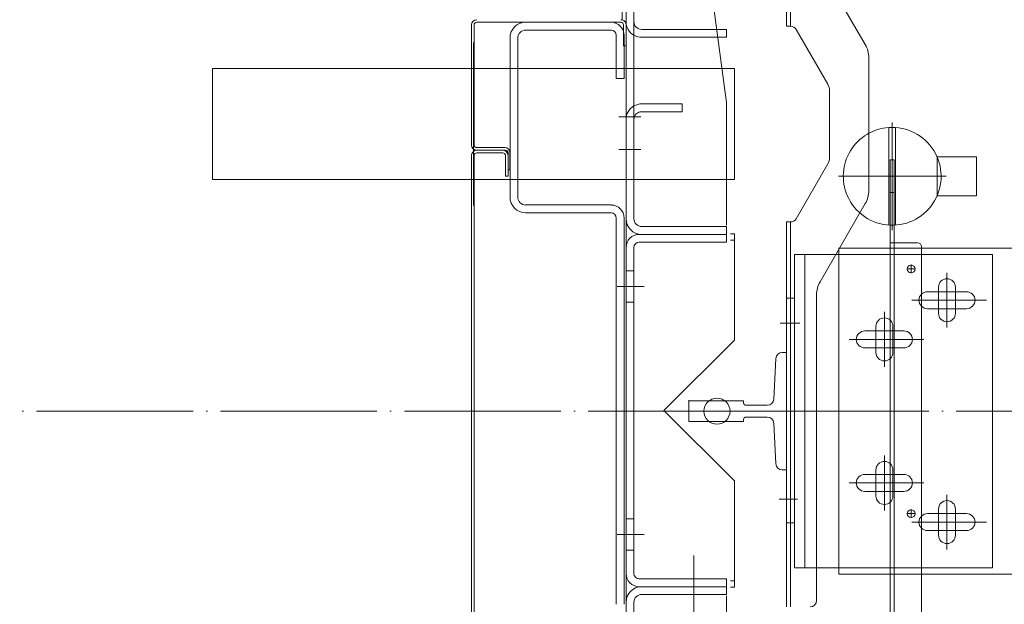
# Model space of a CAD drawing. Extents: x -5531 to 498, y -2287 to 549.
# Drawn here: x -3542 to -3466, y -1952 to -1908 of the extents above; entities that cross this region are included whole.
import ezdxf

# ---------------------------------------------------------------- set-up
doc = ezdxf.new("R2010")
doc.units = 0
doc.header["$MEASUREMENT"] = 0
doc.linetypes.add('DOT_CENTER', pattern=[14, 12, -1, 0, -1])
doc.layers.add('A1I6----E-(ascenseurs)', color=7, linetype='Continuous', lineweight=9)

msp = doc.modelspace()

# ---------------------------------------------------------------- linework, layer by layer
at = {"layer": 'A1I6----E-(ascenseurs)', "color": 5, "linetype": 'Continuous', "lineweight": 0}
for p, q in [((-3482.99, -1908), (-3482.99, -1874.001)), ((-3482.99, -1908), (-3482.99, -1874.001)), ((-3482.69, -1874.001), (-3482.69, -1908)), ((-3482.69, -1874.001), (-3482.69, -1908)), ((-3492.39, -1877.95), (-3487.59, -1913.85)), ((-3492.39, -1877.95), (-3487.59, -1913.85)), ((-3495.29, -1913.35), (-3495.29, -1889.937)), ((-3495.29, -1913.35), (-3495.29, -1889.937)), ((-3494.69, -1922.582), (-3494.69, -1889.891)), ((-3494.69, -1922.582), (-3494.69, -1889.891)), ((-3494.69, -1889.937), (-3494.69, -1913.35)), ((-3494.69, -1889.937), (-3494.69, -1913.35)), ((-3476.958, -1909.409), (-3480.422, -1903.409)), ((-3476.958, -1909.409), (-3480.422, -1903.409)), ((-3495.59, -1907.513), (-3495.59, -1905.501)), ((-3495.59, -1907.513), (-3495.59, -1905.501)), ((-3495.59, -1907.513), (-3495.59, -1905.501)), ((-3495.59, -1907.513), (-3495.59, -1905.501)), ((-3507.14, -1917.101), (-3507.14, -1907.9)), ((-3507.14, -1917.101), (-3507.14, -1907.9)), ((-3506.94, -1917.101), (-3506.94, -1907.9)), ((-3506.94, -1917.101), (-3506.94, -1907.9)), ((-3506.74, -1907.701), (-3495.69, -1907.701)), ((-3506.74, -1907.701), (-3495.69, -1907.701)), ((-3502.989, -1907.701), (-3496.439, -1907.701)), ((-3502.989, -1907.701), (-3496.439, -1907.701)), ((-3495.49, -1907.9), (-3495.49, -1909.501)), ((-3495.49, -1907.9), (-3495.49, -1909.501)), ((-3495.49, -1907.9), (-3495.49, -1909.501)), ((-3495.49, -1907.9), (-3495.49, -1909.501)), ((-3495.29, -1907.501), (-3495.29, -1965.5)), ((-3495.29, -1907.501), (-3495.29, -1922.101)), ((-3495.29, -1907.501), (-3495.29, -1922.101)), ((-3495.29, -1907.501), (-3495.29, -1965.5)), ((-3495.29, -1907.9), (-3495.29, -1909.501)), ((-3495.29, -1907.9), (-3495.29, -1909.501)), ((-3495.29, -1907.9), (-3495.29, -1909.501)), ((-3495.29, -1907.9), (-3495.29, -1909.501)), ((-3482.679, -1908), (-3482.99, -1908)), ((-3482.679, -1908), (-3482.99, -1908)), ((-3504.189, -1921.101), (-3504.189, -1908.9)), ((-3504.189, -1921.101), (-3504.189, -1908.9)), ((-3503.589, -1908.9), (-3503.589, -1921.101)), ((-3503.589, -1908.9), (-3503.589, -1921.101)), ((-3502.989, -1908.3), (-3496.439, -1908.3)), ((-3502.989, -1908.3), (-3496.439, -1908.3)), ((-3496.039, -1908.701), (-3496.039, -1912)), ((-3496.039, -1908.701), (-3496.039, -1912)), ((-3495.439, -1908.701), (-3495.439, -1912)), ((-3495.439, -1908.701), (-3495.439, -1912)), ((-3494.69, -1922.636), (-3494.69, -1908.846)), ((-3494.69, -1922.636), (-3494.69, -1908.846)), ((-3488.339, -1908.25), (-3494.09, -1908.25)), ((-3488.339, -1908.25), (-3494.09, -1908.25)), ((-3488.258, -1908.85), (-3494.09, -1908.85)), ((-3488.258, -1908.85), (-3494.09, -1908.85)), ((-3487.59, -1908.25), (-3488.339, -1908.25)), ((-3487.59, -1908.25), (-3488.339, -1908.25)), ((-3487.59, -1908.85), (-3488.258, -1908.85)), ((-3487.59, -1908.85), (-3488.258, -1908.85)), ((-3487.59, -1908.25), (-3487.59, -1908.85)), ((-3487.59, -1908.25), (-3487.59, -1908.85)), ((-3479.824, -1912.445), (-3482.246, -1908.25)), ((-3479.824, -1912.445), (-3482.246, -1908.25)), ((-3506.99, -1921.75), (-3506.99, -1909.25)), ((-3506.99, -1921.75), (-3506.99, -1909.25)), ((-3495.29, -1909.501), (-3495.49, -1909.501)), ((-3495.29, -1909.501), (-3495.49, -1909.501)), ((-3495.29, -1909.501), (-3495.49, -1909.501)), ((-3495.29, -1909.501), (-3495.49, -1909.501)), ((-3495.29, -1909.501), (-3495.29, -1967.501)), ((-3495.29, -1909.501), (-3495.29, -1967.501)), ((-3476.69, -1910.409), (-3476.69, -1913)), ((-3476.69, -1910.409), (-3476.69, -1913)), ((-3526.99, -1911.25), (-3526.99, -1919.75)), ((-3526.99, -1911.25), (-3493.19, -1911.25)), ((-3526.99, -1911.25), (-3526.99, -1919.75)), ((-3526.99, -1911.25), (-3493.19, -1911.25)), ((-3493.19, -1911.25), (-3486.99, -1911.25)), ((-3493.19, -1911.25), (-3486.99, -1911.25)), ((-3486.99, -1911.25), (-3486.99, -1919.75)), ((-3486.99, -1911.25), (-3486.99, -1919.75)), ((-3495.439, -1912), (-3496.039, -1912)), ((-3495.439, -1912), (-3496.039, -1912)), ((-3495.29, -1922.75), (-3495.29, -1913.35)), ((-3495.29, -1922.75), (-3495.29, -1913.35)), ((-3494.69, -1913.35), (-3494.69, -1922.75)), ((-3494.69, -1913.35), (-3494.69, -1922.75)), ((-3479.69, -1912.945), (-3479.69, -1913)), ((-3479.69, -1912.945), (-3479.69, -1913)), ((-3479.69, -1913), (-3479.69, -1918.056)), ((-3479.69, -1913), (-3479.69, -1918.056)), ((-3476.69, -1913), (-3476.69, -1920.592)), ((-3476.69, -1913), (-3476.69, -1920.592)), ((-3494.09, -1913.95), (-3491.39, -1913.95)), ((-3494.09, -1913.95), (-3491.39, -1913.95)), ((-3491.39, -1913.95), (-3490.99, -1913.95)), ((-3491.39, -1913.95), (-3490.99, -1913.95)), ((-3490.99, -1913.95), (-3490.99, -1914.55)), ((-3490.99, -1913.95), (-3490.99, -1914.55)), ((-3487.59, -1913.85), (-3487.59, -1915.544)), ((-3487.59, -1913.85), (-3487.59, -1915.544)), ((-3494.09, -1914.55), (-3491.39, -1914.55)), ((-3494.09, -1914.55), (-3491.39, -1914.55)), ((-3491.39, -1914.55), (-3490.99, -1914.55)), ((-3491.39, -1914.55), (-3490.99, -1914.55)), ((-3503.589, -1917.274), (-3503.589, -1915.074)), ((-3503.589, -1917.274), (-3503.589, -1915.074)), ((-3494.149, -1914.95), (-3495.849, -1914.95)), ((-3494.149, -1914.95), (-3495.849, -1914.95)), ((-3494.69, -1917.95), (-3494.69, -1915.65)), ((-3494.69, -1917.95), (-3494.69, -1915.65)), ((-3487.59, -1915.544), (-3487.59, -1922.636)), ((-3487.59, -1915.544), (-3487.59, -1922.582)), ((-3487.59, -1915.544), (-3487.59, -1922.636)), ((-3487.59, -1915.544), (-3487.59, -1922.582)), ((-3474.89, -1915.376), (-3474.89, -1923.626)), ((-3474.89, -1915.376), (-3474.89, -1923.626)), ((-3475.14, -1923.238), (-3475.14, -1915.759)), ((-3475.14, -1923.238), (-3475.14, -1915.759)), ((-3474.64, -1915.759), (-3474.64, -1923.238)), ((-3474.64, -1915.759), (-3474.64, -1923.238)), ((-3507.14, -1922.101), (-3507.14, -1917.9)), ((-3507.14, -1917.9), (-3507.14, -1957.1)), ((-3507.14, -1917.9), (-3507.14, -1957.1)), ((-3507.14, -1917.9), (-3507.14, -1957.1)), ((-3507.14, -1922.101), (-3507.14, -1917.9)), ((-3507.14, -1917.9), (-3507.14, -1957.1)), ((-3506.94, -1922.101), (-3506.94, -1917.9)), ((-3506.94, -1957.1), (-3506.94, -1917.9)), ((-3506.94, -1957.1), (-3506.94, -1917.9)), ((-3506.94, -1957.1), (-3506.94, -1917.9)), ((-3506.94, -1922.101), (-3506.94, -1917.9)), ((-3506.94, -1957.1), (-3506.94, -1917.9)), ((-3504.59, -1917.3), (-3506.74, -1917.3)), ((-3504.59, -1917.3), (-3506.74, -1917.3)), ((-3504.74, -1917.501), (-3506.74, -1917.501)), ((-3504.74, -1917.501), (-3506.74, -1917.501)), ((-3504.74, -1917.501), (-3506.74, -1917.501)), ((-3504.74, -1917.501), (-3506.74, -1917.501)), ((-3504.74, -1917.501), (-3506.74, -1917.501)), ((-3504.74, -1917.501), (-3506.74, -1917.501)), ((-3506.74, -1917.701), (-3504.74, -1917.701)), ((-3506.74, -1917.701), (-3504.74, -1917.701)), ((-3504.54, -1917.501), (-3504.74, -1917.501)), ((-3504.54, -1917.501), (-3504.74, -1917.501)), ((-3504.54, -1917.9), (-3504.54, -1919.501)), ((-3504.54, -1917.9), (-3504.54, -1919.501)), ((-3504.34, -1917.701), (-3504.34, -1919.001)), ((-3504.34, -1917.701), (-3504.34, -1919.001)), ((-3504.34, -1917.9), (-3504.34, -1919.501)), ((-3504.34, -1917.9), (-3504.34, -1919.501)), ((-3504.19, -1917.7), (-3504.19, -1919.001)), ((-3504.19, -1917.7), (-3504.19, -1919.001)), ((-3494.149, -1917.45), (-3495.849, -1917.45)), ((-3494.149, -1917.45), (-3495.849, -1917.45)), ((-3482.246, -1922.75), (-3479.824, -1918.556)), ((-3482.246, -1922.75), (-3479.824, -1918.556)), ((-3475.04, -1918.251), (-3475.04, -1920.75)), ((-3475.04, -1918.251), (-3474.74, -1918.251)), ((-3475.04, -1918.251), (-3475.04, -1920.75)), ((-3475.04, -1918.251), (-3474.74, -1918.251)), ((-3474.74, -1920.75), (-3474.74, -1918.251)), ((-3474.74, -1920.75), (-3474.74, -1918.251)), ((-3471.44, -1918.001), (-3471.44, -1921.001)), ((-3468.44, -1918.001), (-3471.44, -1918.001)), ((-3471.44, -1918.001), (-3471.44, -1921.001)), ((-3468.44, -1918.001), (-3471.44, -1918.001)), ((-3468.44, -1921.001), (-3468.44, -1918.001)), ((-3468.44, -1921.001), (-3468.44, -1918.001)), ((-3504.34, -1919.001), (-3504.19, -1919.001)), ((-3504.34, -1919.001), (-3504.19, -1919.001)), ((-3526.99, -1919.75), (-3493.19, -1919.75)), ((-3526.99, -1919.75), (-3493.19, -1919.75)), ((-3504.34, -1919.501), (-3504.54, -1919.501)), ((-3504.34, -1919.501), (-3504.54, -1919.501)), ((-3493.19, -1919.75), (-3486.99, -1919.75)), ((-3493.19, -1919.75), (-3486.99, -1919.75)), ((-3479.015, -1919.501), (-3470.765, -1919.501)), ((-3479.015, -1919.501), (-3470.765, -1919.501)), ((-3474.74, -1920.75), (-3475.04, -1920.75)), ((-3474.74, -1920.75), (-3475.04, -1920.75)), ((-3475.04, -1920.75), (-3475.04, -1922.251)), ((-3474.74, -1920.75), (-3475.04, -1920.75)), ((-3474.74, -1920.75), (-3475.04, -1920.75)), ((-3475.04, -1920.75), (-3475.04, -1922.251)), ((-3474.74, -1922.251), (-3474.74, -1920.75)), ((-3474.74, -1922.251), (-3474.74, -1920.75)), ((-3496.439, -1921.7), (-3502.989, -1921.7)), ((-3496.439, -1921.7), (-3502.989, -1921.7)), ((-3480.422, -1927.592), (-3476.958, -1921.592)), ((-3480.422, -1927.592), (-3476.958, -1921.592)), ((-3471.44, -1921.001), (-3468.44, -1921.001)), ((-3471.44, -1921.001), (-3468.44, -1921.001)), ((-3496.439, -1922.3), (-3502.989, -1922.3)), ((-3496.439, -1922.3), (-3502.989, -1922.3)), ((-3475.04, -1922.251), (-3475.04, -1924.6)), ((-3475.04, -1922.251), (-3475.04, -1924.6)), ((-3474.74, -1924.6), (-3474.74, -1922.251)), ((-3474.74, -1924.6), (-3474.74, -1922.251)), ((-3507.14, -1922.901), (-3507.14, -1952.1)), ((-3507.14, -1922.901), (-3507.14, -1952.101)), ((-3507.14, -1922.901), (-3507.14, -1952.101)), ((-3507.14, -1922.901), (-3507.14, -1952.1)), ((-3506.94, -1952.1), (-3506.94, -1922.901)), ((-3506.94, -1952.101), (-3506.94, -1922.901)), ((-3506.94, -1952.1), (-3506.94, -1922.901)), ((-3506.94, -1952.101), (-3506.94, -1922.901)), ((-3496.039, -1952.301), (-3496.039, -1922.7)), ((-3496.039, -1952.301), (-3496.039, -1922.7)), ((-3496.039, -1952.301), (-3496.039, -1922.7)), ((-3496.039, -1952.301), (-3496.039, -1922.7)), ((-3496.039, -1952.301), (-3496.039, -1922.701)), ((-3496.039, -1952.301), (-3496.039, -1922.701)), ((-3496.039, -1952.301), (-3496.039, -1922.701)), ((-3496.039, -1952.301), (-3496.039, -1922.701)), ((-3495.439, -1922.7), (-3495.439, -1952.301)), ((-3495.439, -1922.7), (-3495.439, -1952.301)), ((-3495.439, -1922.7), (-3495.439, -1952.301)), ((-3495.439, -1922.7), (-3495.439, -1952.301)), ((-3495.439, -1922.701), (-3495.439, -1952.301)), ((-3495.439, -1922.701), (-3495.439, -1952.301)), ((-3495.439, -1922.701), (-3495.439, -1952.301)), ((-3495.439, -1922.701), (-3495.439, -1952.301)), ((-3487.59, -1922.636), (-3487.59, -1923.25)), ((-3487.59, -1922.636), (-3487.59, -1923.25)), ((-3487.59, -1922.636), (-3487.59, -1923.25)), ((-3487.59, -1922.636), (-3487.59, -1923.25)), ((-3482.679, -1923), (-3482.99, -1923)), ((-3482.99, -1952.501), (-3482.99, -1923)), ((-3482.99, -1952.501), (-3482.99, -1923)), ((-3482.679, -1923), (-3482.99, -1923)), ((-3482.69, -1923), (-3482.69, -1952.501)), ((-3482.69, -1923), (-3482.69, -1952.501)), ((-3494.29, -1923.95), (-3487.59, -1923.95)), ((-3494.29, -1923.95), (-3487.59, -1923.95)), ((-3494.29, -1923.95), (-3487.59, -1923.95)), ((-3494.29, -1923.95), (-3487.59, -1923.95)), ((-3487.59, -1923.35), (-3494.09, -1923.35)), ((-3487.59, -1923.35), (-3494.09, -1923.35)), ((-3487.59, -1923.95), (-3494.09, -1923.95)), ((-3487.59, -1923.95), (-3494.09, -1923.95)), ((-3487.59, -1923.95), (-3487.59, -1923.35)), ((-3487.59, -1923.95), (-3487.59, -1923.35)), ((-3487.59, -1923.95), (-3487.59, -1924.55)), ((-3487.59, -1923.95), (-3487.59, -1924.55)), ((-3487.59, -1923.95), (-3487.59, -1924.55)), ((-3487.59, -1923.95), (-3487.59, -1924.55)), ((-3487.29, -1923.9), (-3486.99, -1923.9)), ((-3487.29, -1923.9), (-3486.99, -1923.9)), ((-3486.99, -1924.4), (-3486.99, -1923.9)), ((-3486.99, -1924.4), (-3486.99, -1923.9)), ((-3487.59, -1924.55), (-3494.29, -1924.55)), ((-3487.59, -1924.55), (-3494.29, -1924.55)), ((-3487.59, -1924.55), (-3494.29, -1924.55)), ((-3487.59, -1924.55), (-3494.29, -1924.55)), ((-3487.29, -1924.4), (-3486.99, -1924.4)), ((-3487.29, -1924.4), (-3486.99, -1924.4)), ((-3486.99, -1932.05), (-3486.99, -1924.4)), ((-3486.99, -1932.05), (-3486.99, -1924.4)), ((-3474.74, -1924.6), (-3475.04, -1924.6)), ((-3475.04, -1924.6), (-3475.04, -1966.101)), ((-3474.74, -1924.6), (-3475.04, -1924.6)), ((-3475.04, -1924.6), (-3475.04, -1966.101)), ((-3474.74, -1966.101), (-3474.74, -1924.6)), ((-3472.94, -1924.6), (-3474.74, -1924.6)), ((-3474.74, -1966.101), (-3474.74, -1924.6)), ((-3472.94, -1924.6), (-3474.74, -1924.6)), ((-3495.29, -1949.95), (-3495.29, -1924.95)), ((-3495.29, -1949.95), (-3495.29, -1924.95)), ((-3495.29, -1949.95), (-3495.29, -1924.95)), ((-3495.29, -1949.95), (-3495.29, -1924.95)), ((-3494.69, -1924.95), (-3494.69, -1949.95)), ((-3494.69, -1924.95), (-3494.69, -1949.95)), ((-3494.69, -1924.95), (-3494.69, -1949.95)), ((-3494.69, -1924.95), (-3494.69, -1949.95)), ((-3482.39, -1949.5), (-3482.39, -1925.501)), ((-3482.39, -1925.501), (-3481.79, -1925.501)), ((-3482.39, -1949.5), (-3482.39, -1925.501)), ((-3482.39, -1925.501), (-3481.79, -1925.501)), ((-3481.79, -1925.501), (-3481.59, -1925.501)), ((-3481.79, -1925.501), (-3481.59, -1925.501)), ((-3481.59, -1925.501), (-3478.99, -1925.501)), ((-3481.59, -1937.085), (-3481.59, -1925.501)), ((-3481.59, -1925.501), (-3478.99, -1925.501)), ((-3481.59, -1937.085), (-3481.59, -1925.501)), ((-3478.99, -1925.001), (-3478.99, -1925.501)), ((-3462.99, -1925.001), (-3478.99, -1925.001)), ((-3478.99, -1925.001), (-3478.99, -1925.501)), ((-3462.99, -1925.001), (-3478.99, -1925.001)), ((-3478.99, -1925.501), (-3467.19, -1925.501)), ((-3478.99, -1925.501), (-3478.99, -1949.5)), ((-3478.99, -1925.501), (-3467.19, -1925.501)), ((-3478.99, -1925.501), (-3478.99, -1949.5)), ((-3472.64, -1965.8), (-3472.64, -1924.901)), ((-3472.64, -1965.8), (-3472.64, -1924.901)), ((-3467.19, -1949.5), (-3467.19, -1925.501)), ((-3467.19, -1949.5), (-3467.19, -1925.501)), ((-3495.29, -1926.75), (-3494.69, -1926.75)), ((-3495.29, -1926.75), (-3494.69, -1926.75)), ((-3473.77, -1926.6), (-3473.11, -1926.6)), ((-3473.77, -1926.6), (-3473.11, -1926.6)), ((-3473.44, -1926.271), (-3473.44, -1926.931)), ((-3473.44, -1926.271), (-3473.44, -1926.931)), ((-3470.69, -1926.893), (-3470.69, -1931.093)), ((-3470.69, -1926.893), (-3470.69, -1931.093)), ((-3495.979, -1927.95), (-3493.91, -1927.95)), ((-3495.979, -1927.95), (-3493.91, -1927.95)), ((-3472.19, -1928.351), (-3469.19, -1928.351)), ((-3472.19, -1928.351), (-3469.19, -1928.351)), ((-3471.34, -1928.351), (-3471.34, -1928)), ((-3471.34, -1928.351), (-3471.34, -1928)), ((-3471.34, -1929.651), (-3471.34, -1928.351)), ((-3471.34, -1929.651), (-3471.34, -1928.351)), ((-3470.04, -1928.351), (-3470.04, -1928)), ((-3470.04, -1928.351), (-3470.04, -1928)), ((-3470.04, -1929.651), (-3470.04, -1928.351)), ((-3470.04, -1929.651), (-3470.04, -1928.351)), ((-3495.29, -1929.15), (-3494.69, -1929.15)), ((-3495.29, -1929.15), (-3494.69, -1929.15)), ((-3482.39, -1928.85), (-3482.99, -1928.85)), ((-3482.99, -1946.051), (-3482.99, -1928.85)), ((-3482.39, -1928.85), (-3482.99, -1928.85)), ((-3482.99, -1946.051), (-3482.99, -1928.85)), ((-3482.39, -1946.051), (-3482.39, -1928.85)), ((-3482.39, -1946.051), (-3482.39, -1928.85)), ((-3480.69, -1952.001), (-3480.69, -1928.592)), ((-3480.69, -1952.001), (-3480.69, -1928.592)), ((-3473.379, -1929), (-3467.67, -1929)), ((-3473.379, -1929), (-3467.67, -1929)), ((-3475.49, -1929.893), (-3475.49, -1934.093)), ((-3475.49, -1929.893), (-3475.49, -1934.093)), ((-3472.19, -1929.651), (-3469.19, -1929.651)), ((-3472.19, -1929.651), (-3469.19, -1929.651)), ((-3471.34, -1930), (-3471.34, -1929.651)), ((-3471.34, -1930), (-3471.34, -1929.651)), ((-3470.04, -1930), (-3470.04, -1929.651)), ((-3470.04, -1930), (-3470.04, -1929.651)), ((-3481.97, -1930.751), (-3483.47, -1930.751)), ((-3481.97, -1930.751), (-3483.47, -1930.751)), ((-3476.99, -1931.351), (-3473.99, -1931.351)), ((-3476.99, -1931.351), (-3473.99, -1931.351)), ((-3476.14, -1931.351), (-3476.14, -1931)), ((-3476.14, -1931.351), (-3476.14, -1931)), ((-3476.14, -1932.651), (-3476.14, -1931.351)), ((-3476.14, -1932.651), (-3476.14, -1931.351)), ((-3474.84, -1931.351), (-3474.84, -1931)), ((-3474.84, -1931.351), (-3474.84, -1931)), ((-3474.84, -1932.651), (-3474.84, -1931.351)), ((-3474.84, -1932.651), (-3474.84, -1931.351)), ((-3486.99, -1932.05), (-3492.39, -1937.45)), ((-3486.99, -1932.05), (-3492.39, -1937.45)), ((-3478.179, -1932), (-3472.47, -1932)), ((-3478.179, -1932), (-3472.47, -1932)), ((-3483.314, -1933), (-3482.99, -1933)), ((-3483.314, -1933), (-3482.99, -1933)), ((-3482.99, -1942.001), (-3482.99, -1933)), ((-3482.99, -1942.001), (-3482.99, -1933)), ((-3476.99, -1932.651), (-3473.99, -1932.651)), ((-3476.99, -1932.651), (-3473.99, -1932.651)), ((-3476.14, -1933), (-3476.14, -1932.651)), ((-3476.14, -1933), (-3476.14, -1932.651)), ((-3474.84, -1933), (-3474.84, -1932.651)), ((-3474.84, -1933), (-3474.84, -1932.651)), ((-3483.967, -1936.575), (-3483.814, -1933.476)), ((-3483.967, -1936.575), (-3483.814, -1933.476)), ((-3490.49, -1936.75), (-3490.49, -1936.65)), ((-3490.49, -1936.65), (-3490.49, -1938.25)), ((-3490.49, -1936.75), (-3490.49, -1936.65)), ((-3490.49, -1936.65), (-3490.49, -1938.25)), ((-3490.49, -1936.7), (-3490.49, -1938.301)), ((-3490.49, -1936.801), (-3490.49, -1936.7)), ((-3486.29, -1936.7), (-3490.49, -1936.7)), ((-3490.49, -1936.7), (-3490.49, -1938.301)), ((-3490.49, -1936.801), (-3490.49, -1936.7)), ((-3486.29, -1936.7), (-3490.49, -1936.7)), ((-3490.49, -1936.701), (-3490.49, -1938.301)), ((-3490.49, -1936.701), (-3490.49, -1938.301)), ((-3486.29, -1936.85), (-3486.29, -1936.7)), ((-3486.29, -1936.85), (-3486.29, -1936.7)), ((-3486.99, -1942.85), (-3492.39, -1937.45)), ((-3486.99, -1942.85), (-3492.39, -1937.45)), ((-3481.408, -1937.501), (-3492.307, -1937.501)), ((-3481.408, -1937.501), (-3492.307, -1937.501)), ((-3491.912, -1937.501), (-3481.412, -1937.501)), ((-3491.912, -1937.501), (-3481.412, -1937.501)), ((-3489.412, -1937.501), (-3480.712, -1937.501)), ((-3489.412, -1937.501), (-3480.712, -1937.501)), ((-3484.466, -1937.051), (-3486.09, -1937.051)), ((-3484.466, -1937.051), (-3486.09, -1937.051)), ((-3481.59, -1941.4), (-3481.59, -1937.085)), ((-3481.59, -1941.4), (-3481.59, -1937.085)), ((-3490.49, -1938.25), (-3490.49, -1938.15)), ((-3490.49, -1938.25), (-3490.49, -1938.15)), ((-3490.49, -1938.301), (-3490.49, -1938.201)), ((-3490.49, -1938.301), (-3490.49, -1938.201)), ((-3490.49, -1938.301), (-3486.29, -1938.301)), ((-3490.49, -1938.301), (-3486.29, -1938.301)), ((-3486.29, -1938.301), (-3486.29, -1938.151)), ((-3486.29, -1938.301), (-3486.29, -1938.151)), ((-3486.09, -1937.951), (-3484.466, -1937.951)), ((-3486.09, -1937.951), (-3484.466, -1937.951)), ((-3483.967, -1938.426), (-3483.814, -1941.525)), ((-3483.967, -1938.426), (-3483.814, -1941.525)), ((-3475.49, -1940.908), (-3475.49, -1945.108)), ((-3475.49, -1940.908), (-3475.49, -1945.108)), ((-3483.314, -1942.001), (-3482.99, -1942.001)), ((-3483.314, -1942.001), (-3482.99, -1942.001)), ((-3481.59, -1949.5), (-3481.59, -1941.4)), ((-3481.59, -1949.5), (-3481.59, -1941.4)), ((-3476.14, -1942.351), (-3476.14, -1942.001)), ((-3476.14, -1942.351), (-3476.14, -1942.001)), ((-3474.84, -1942.351), (-3474.84, -1942.001)), ((-3474.84, -1942.351), (-3474.84, -1942.001)), ((-3486.99, -1950.5), (-3486.99, -1942.85)), ((-3486.99, -1950.5), (-3486.99, -1942.85)), ((-3473.99, -1942.351), (-3476.99, -1942.351)), ((-3473.99, -1942.351), (-3476.99, -1942.351)), ((-3476.14, -1943.651), (-3476.14, -1942.351)), ((-3476.14, -1943.651), (-3476.14, -1942.351)), ((-3474.84, -1943.651), (-3474.84, -1942.351)), ((-3474.84, -1943.651), (-3474.84, -1942.351)), ((-3472.47, -1943.001), (-3478.179, -1943.001)), ((-3472.47, -1943.001), (-3478.179, -1943.001)), ((-3482.148, -1944.25), (-3483.548, -1944.25)), ((-3482.148, -1944.25), (-3483.548, -1944.25)), ((-3473.99, -1943.651), (-3476.99, -1943.651)), ((-3473.99, -1943.651), (-3476.99, -1943.651)), ((-3476.14, -1944.001), (-3476.14, -1943.651)), ((-3476.14, -1944.001), (-3476.14, -1943.651)), ((-3474.84, -1944.001), (-3474.84, -1943.651)), ((-3474.84, -1944.001), (-3474.84, -1943.651)), ((-3470.69, -1943.908), (-3470.69, -1948.108)), ((-3470.69, -1943.908), (-3470.69, -1948.108)), ((-3473.44, -1945.021), (-3473.44, -1945.68)), ((-3473.44, -1945.021), (-3473.44, -1945.68)), ((-3471.34, -1945.351), (-3471.34, -1945.001)), ((-3471.34, -1945.351), (-3471.34, -1945.001)), ((-3470.04, -1945.351), (-3470.04, -1945.001)), ((-3470.04, -1945.351), (-3470.04, -1945.001)), ((-3495.29, -1945.75), (-3494.69, -1945.75)), ((-3495.29, -1945.75), (-3494.69, -1945.75)), ((-3473.77, -1945.351), (-3473.11, -1945.351)), ((-3473.77, -1945.351), (-3473.11, -1945.351)), ((-3469.19, -1945.351), (-3472.19, -1945.351)), ((-3469.19, -1945.351), (-3472.19, -1945.351)), ((-3471.34, -1946.651), (-3471.34, -1945.351)), ((-3471.34, -1946.651), (-3471.34, -1945.351)), ((-3470.04, -1946.651), (-3470.04, -1945.351)), ((-3470.04, -1946.651), (-3470.04, -1945.351)), ((-3482.99, -1946.051), (-3482.39, -1946.051)), ((-3482.99, -1946.051), (-3482.39, -1946.051)), ((-3467.67, -1946.001), (-3473.379, -1946.001)), ((-3467.67, -1946.001), (-3473.379, -1946.001)), ((-3495.979, -1946.95), (-3493.91, -1946.95)), ((-3495.979, -1946.95), (-3493.91, -1946.95)), ((-3469.19, -1946.651), (-3472.19, -1946.651)), ((-3469.19, -1946.651), (-3472.19, -1946.651)), ((-3471.34, -1947.001), (-3471.34, -1946.651)), ((-3471.34, -1947.001), (-3471.34, -1946.651)), ((-3470.04, -1947.001), (-3470.04, -1946.651)), ((-3470.04, -1947.001), (-3470.04, -1946.651)), ((-3495.29, -1948.15), (-3494.69, -1948.15)), ((-3495.29, -1948.15), (-3494.69, -1948.15)), ((-3490.09, -1953.139), (-3490.09, -1948.57)), ((-3490.09, -1953.139), (-3490.09, -1948.57)), ((-3481.59, -1949.5), (-3482.39, -1949.5)), ((-3481.59, -1949.5), (-3482.39, -1949.5)), ((-3481.59, -1949.5), (-3478.99, -1949.5)), ((-3481.59, -1949.5), (-3478.99, -1949.5)), ((-3478.99, -1950), (-3478.99, -1949.5)), ((-3478.99, -1949.5), (-3467.19, -1949.5)), ((-3478.99, -1950), (-3478.99, -1949.5)), ((-3478.99, -1949.5), (-3467.19, -1949.5)), ((-3494.29, -1950.35), (-3487.59, -1950.35)), ((-3494.29, -1950.35), (-3487.59, -1950.35)), ((-3494.29, -1950.35), (-3487.59, -1950.35)), ((-3494.29, -1950.35), (-3487.59, -1950.35)), ((-3487.59, -1950.35), (-3487.59, -1950.95)), ((-3487.59, -1950.35), (-3487.59, -1950.95)), ((-3487.59, -1950.35), (-3487.59, -1950.95)), ((-3487.59, -1950.35), (-3487.59, -1950.95)), ((-3478.99, -1950), (-3462.99, -1950.001)), ((-3478.99, -1950), (-3462.99, -1950.001)), ((-3487.59, -1950.95), (-3494.29, -1950.95)), ((-3487.59, -1950.95), (-3494.29, -1950.95)), ((-3487.59, -1950.95), (-3494.29, -1950.95)), ((-3487.59, -1950.95), (-3494.29, -1950.95)), ((-3494.09, -1950.95), (-3487.59, -1950.95)), ((-3494.09, -1950.95), (-3487.59, -1950.95)), ((-3487.59, -1951.55), (-3487.59, -1950.95)), ((-3487.59, -1951.55), (-3487.59, -1950.95)), ((-3486.99, -1950.5), (-3487.29, -1950.5)), ((-3486.99, -1950.5), (-3487.29, -1950.5)), ((-3486.99, -1951), (-3487.29, -1951)), ((-3486.99, -1951), (-3487.29, -1951)), ((-3486.99, -1950.5), (-3486.99, -1951)), ((-3486.99, -1950.5), (-3486.99, -1951)), ((-3494.09, -1951.55), (-3487.59, -1951.55)), ((-3494.09, -1951.55), (-3487.59, -1951.55)), ((-3487.59, -1951.65), (-3487.59, -1952.265)), ((-3487.59, -1951.65), (-3487.59, -1952.265)), ((-3495.29, -1961.55), (-3495.29, -1952.15)), ((-3495.29, -1961.55), (-3495.29, -1952.15)), ((-3494.69, -1952.15), (-3494.69, -1961.55)), ((-3494.69, -1952.15), (-3494.69, -1961.55)), ((-3494.69, -1966.054), (-3494.69, -1952.265)), ((-3494.69, -1966.054), (-3494.69, -1952.265)), ((-3487.59, -1952.265), (-3487.59, -1959.357)), ((-3487.59, -1952.265), (-3487.59, -1959.357))]:
    msp.add_line(p, q, dxfattribs=at)
at = {"layer": 'A1I6----E-(ascenseurs)', "color": 5, "linetype": 'DOT_CENTER', "lineweight": 0}
msp.add_line((-3457.99, -1937.501), (-3709.917, -1937.501), dxfattribs=at)
at = {"layer": 'A1I6----E-(ascenseurs)', "color": 5, "linetype": 'Continuous', "lineweight": 0}
for centre, radius in [((-3473.44, -1926.601), 0.3), ((-3473.44, -1926.601), 0.3), ((-3488.323, -1937.501), 1), ((-3488.323, -1937.501), 1), ((-3473.44, -1945.351), 0.3), ((-3473.44, -1945.351), 0.3)]:
    msp.add_circle(centre, radius, dxfattribs=at)
for centre, radius, start, end in [((-3506.74, -1907.901), 0.4, 90, 180), ((-3506.74, -1907.901), 0.4, 90, 180), ((-3506.74, -1907.901), 0.2, 90, 180), ((-3506.74, -1907.901), 0.2, 90, 180), ((-3502.989, -1908.901), 1.2, 90, 180), ((-3502.989, -1908.901), 1.2, 90, 180), ((-3496.439, -1908.701), 1, 0, 90), ((-3496.439, -1908.701), 1, 0, 90), ((-3495.69, -1907.901), 0.4, 75.52249, 90), ((-3495.69, -1907.901), 0.4, 75.52249, 90), ((-3495.69, -1907.901), 0.4, 75.52249, 90), ((-3495.69, -1907.901), 0.4, 75.52249, 90), ((-3495.69, -1907.901), 0.2, 0, 90), ((-3495.69, -1907.901), 0.2, 0, 90), ((-3495.69, -1907.901), 0.2, 0, 90), ((-3495.69, -1907.901), 0.2, 0, 90), ((-3495.69, -1907.901), 0.4, 0, 75.52249), ((-3495.69, -1907.901), 0.4, 0, 75.52249), ((-3495.69, -1907.901), 0.4, 0, 75.52249), ((-3495.69, -1907.901), 0.4, 0, 75.52249), ((-3494.09, -1907.65), 1.2, 180, 240), ((-3494.09, -1907.65), 1.2, 180, 240), ((-3494.09, -1907.65), 0.6, 180, 270), ((-3494.09, -1907.65), 0.6, 180, 270), ((-3482.679, -1908.5), 0.5, 30, 90), ((-3482.679, -1908.5), 0.5, 30, 90), ((-3502.989, -1908.901), 0.6, 90, 180), ((-3502.989, -1908.901), 0.6, 90, 180), ((-3496.439, -1908.701), 0.4, 0, 90), ((-3496.439, -1908.701), 0.4, 0, 90), ((-3494.09, -1907.65), 1.2, 240, 270), ((-3494.09, -1907.65), 1.2, 240, 270), ((-3478.69, -1910.409), 2, 0, 30), ((-3478.69, -1910.409), 2, 0, 30), ((-3480.69, -1912.945), 1, 0, 30), ((-3480.69, -1912.945), 1, 0, 30), ((-3494.09, -1915.15), 1.2, 120, 180), ((-3494.09, -1915.15), 1.2, 120, 180), ((-3494.09, -1915.15), 1.2, 90, 120), ((-3494.09, -1915.15), 1.2, 90, 120), ((-3494.09, -1915.15), 0.6, 90, 180), ((-3494.09, -1915.15), 0.6, 90, 180), ((-3474.89, -1919.501), 3.75, 93.82255, 203.07392), ((-3474.89, -1919.501), 3.75, 93.82255, 203.07392), ((-3474.89, -1919.501), 3.75, 267.70756, 93.82255), ((-3474.89, -1919.501), 3.75, 267.70756, 93.82255), ((-3506.74, -1917.101), 0.4, 180, 270), ((-3506.74, -1917.101), 0.4, 180, 270), ((-3506.74, -1917.101), 0.2, 180, 270), ((-3506.74, -1917.101), 0.2, 180, 270), ((-3506.74, -1917.901), 0.4, 90, 180), ((-3506.74, -1917.901), 0.4, 90, 180), ((-3506.74, -1917.901), 0.2, 90, 180), ((-3506.74, -1917.901), 0.2, 90, 180), ((-3504.74, -1917.901), 0.4, 0, 90), ((-3504.74, -1917.901), 0.4, 0, 90), ((-3504.74, -1917.901), 0.2, 0, 90), ((-3504.74, -1917.901), 0.2, 0, 90), ((-3504.59, -1917.701), 0.4, 0, 90), ((-3504.59, -1917.701), 0.4, 0, 90), ((-3504.54, -1917.701), 0.2, 0, 90), ((-3504.54, -1917.701), 0.2, 0, 90), ((-3480.69, -1918.056), 1, 330, 0), ((-3480.69, -1918.056), 1, 330, 0), ((-3474.89, -1919.501), 3.75, 203.07392, 267.70756), ((-3474.89, -1919.501), 3.75, 203.07392, 267.70756), ((-3478.69, -1920.592), 2, 330, 0), ((-3478.69, -1920.592), 2, 330, 0), ((-3502.989, -1921.101), 1.2, 180, 270), ((-3502.989, -1921.101), 1.2, 180, 270), ((-3502.989, -1921.101), 0.6, 180, 270), ((-3502.989, -1921.101), 0.6, 180, 270), ((-3496.439, -1922.701), 1, 0, 90), ((-3496.439, -1922.701), 1, 0, 90), ((-3496.439, -1922.701), 1, 0, 90), ((-3496.439, -1922.701), 1, 0, 90), ((-3496.439, -1922.701), 0.4, 0, 90), ((-3496.439, -1922.701), 0.4, 0, 90), ((-3496.439, -1922.701), 0.4, 0, 90), ((-3496.439, -1922.701), 0.4, 0, 90), ((-3494.09, -1922.75), 1.2, 180, 270), ((-3494.09, -1922.75), 1.2, 180, 270), ((-3494.09, -1922.75), 0.6, 180, 270), ((-3494.09, -1922.75), 0.6, 180, 270), ((-3482.679, -1922.5), 0.5, 270, 330), ((-3482.679, -1922.5), 0.5, 270, 330), ((-3494.29, -1924.95), 1, 90, 180), ((-3494.29, -1924.95), 1, 90, 180), ((-3494.29, -1924.95), 1, 90, 180), ((-3494.29, -1924.95), 1, 90, 180), ((-3494.29, -1924.95), 0.4, 90, 180), ((-3494.29, -1924.95), 0.4, 90, 180), ((-3494.29, -1924.95), 0.4, 90, 180), ((-3494.29, -1924.95), 0.4, 90, 180), ((-3472.94, -1924.901), 0.3, 0, 90), ((-3472.94, -1924.901), 0.3, 0, 90), ((-3478.69, -1928.592), 2, 150, 180), ((-3478.69, -1928.592), 2, 150, 180), ((-3470.69, -1928), 0.65, 0, 180), ((-3470.69, -1928), 0.65, 0, 180), ((-3472.19, -1929), 0.65, 90, 270), ((-3472.19, -1929), 0.65, 90, 270), ((-3469.19, -1929), 0.65, 270, 90), ((-3469.19, -1929), 0.65, 270, 90), ((-3470.69, -1930), 0.65, 180, 0), ((-3470.69, -1930), 0.65, 180, 0), ((-3475.49, -1931), 0.65, 0, 180), ((-3475.49, -1931), 0.65, 0, 180), ((-3476.99, -1932), 0.65, 90, 270), ((-3476.99, -1932), 0.65, 90, 270), ((-3473.99, -1932), 0.65, 270, 90), ((-3473.99, -1932), 0.65, 270, 90), ((-3483.314, -1933.501), 0.5, 90, 177.17288), ((-3483.314, -1933.501), 0.5, 90, 177.17288), ((-3475.49, -1933), 0.65, 180, 0), ((-3475.49, -1933), 0.65, 180, 0), ((-3484.466, -1936.551), 0.5, 270, 357.17288), ((-3484.466, -1936.551), 0.5, 270, 357.17288), ((-3486.09, -1936.851), 0.2, 180, 270), ((-3486.09, -1936.851), 0.2, 180, 270), ((-3486.09, -1938.151), 0.2, 90, 180), ((-3486.09, -1938.151), 0.2, 90, 180), ((-3484.466, -1938.451), 0.5, 2.82712, 90), ((-3484.466, -1938.451), 0.5, 2.82712, 90), ((-3475.49, -1942.001), 0.65, 0, 180), ((-3475.49, -1942.001), 0.65, 0, 180), ((-3483.314, -1941.501), 0.5, 182.82712, 270), ((-3483.314, -1941.501), 0.5, 182.82712, 270), ((-3476.99, -1943.001), 0.65, 90, 270), ((-3476.99, -1943.001), 0.65, 90, 270), ((-3473.99, -1943.001), 0.65, 270, 90), ((-3473.99, -1943.001), 0.65, 270, 90), ((-3475.49, -1944.001), 0.65, 180, 0), ((-3475.49, -1944.001), 0.65, 180, 0), ((-3470.69, -1945.001), 0.65, 0, 180), ((-3470.69, -1945.001), 0.65, 0, 180), ((-3472.19, -1946.001), 0.65, 90, 270), ((-3472.19, -1946.001), 0.65, 90, 270), ((-3469.19, -1946.001), 0.65, 270, 90), ((-3469.19, -1946.001), 0.65, 270, 90), ((-3470.69, -1947.001), 0.65, 180, 0), ((-3470.69, -1947.001), 0.65, 180, 0), ((-3494.29, -1949.95), 1, 180, 270), ((-3494.29, -1949.95), 1, 180, 270), ((-3494.29, -1949.95), 1, 180, 270), ((-3494.29, -1949.95), 1, 180, 270), ((-3494.29, -1949.95), 0.4, 180, 270), ((-3494.29, -1949.95), 0.4, 180, 270), ((-3494.29, -1949.95), 0.4, 180, 270), ((-3494.29, -1949.95), 0.4, 180, 270), ((-3494.09, -1952.15), 1.2, 90, 180), ((-3494.09, -1952.15), 1.2, 90, 180), ((-3494.09, -1952.15), 0.6, 90, 180), ((-3494.09, -1952.15), 0.6, 90, 180), ((-3481.19, -1952.001), 0.5, 270, 0), ((-3481.19, -1952.001), 0.5, 270, 0)]:
    msp.add_arc(centre, radius, start, end, dxfattribs=at)

doc.saveas('drawing.dxf')
